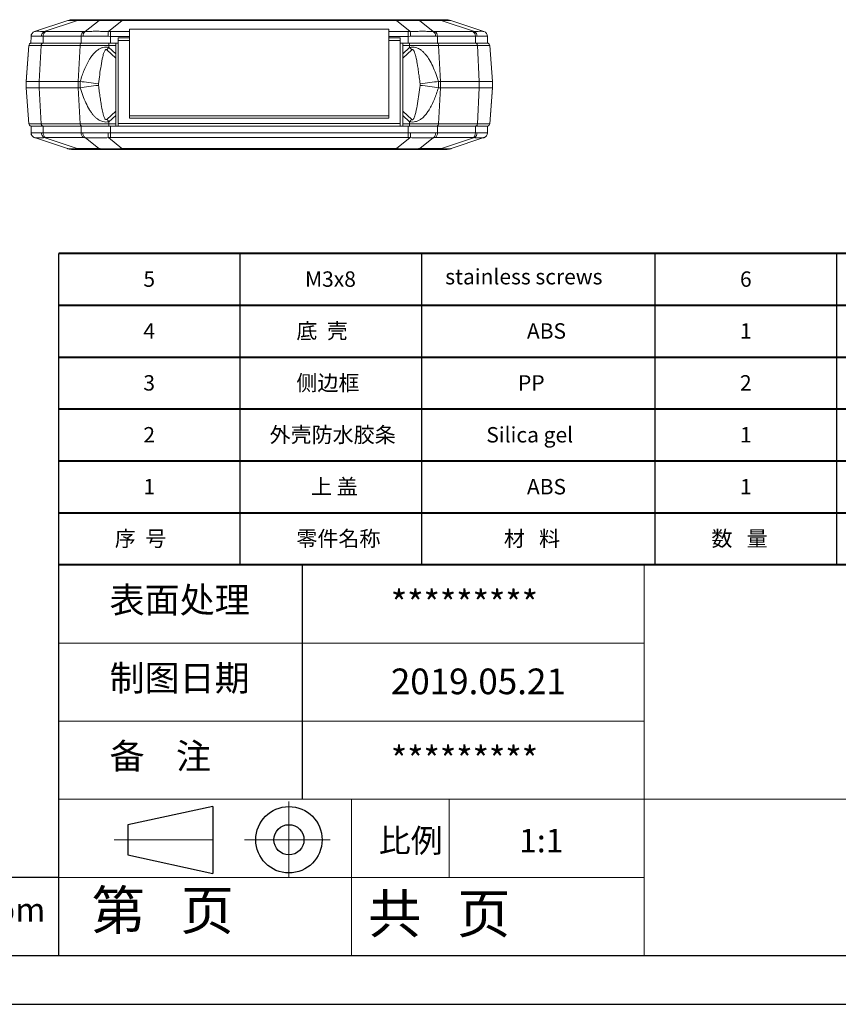
# Model space of a CAD drawing. Units: inches. Extents: x 1153 to 3843, y 573 to 968.
# Drawn here: x 1356 to 1514, y 573 to 763 of the extents above; entities that cross this region are included whole.
import ezdxf

# ---------------------------------------------------------------- set-up
doc = ezdxf.new("R2010")
doc.units = ezdxf.units.IN
doc.linetypes.add('CENTER2', pattern=[28.575, 19.05, -3.175, 3.175, -3.175])
doc.layers.add('文字', color=81, linetype='Continuous')
for name, color, linetype, lineweight in [('粗实线', 7, 'Continuous', 30), ('细实线', 3, 'Continuous', 9), ('细点划线', 2, 'CENTER2', 9)]:
    doc.layers.add(name, color=color, linetype=linetype, lineweight=lineweight)
doc.styles.get("Standard").update_dxf_attribs({"font": 'txt', "bigfont": 'gbcbig.shx'})
doc.styles.add('宋体', font='txt', dxfattribs={"width": 0.8, "height": 3.5})

msp = doc.modelspace()

# ---------------------------------------------------------------- linework, layer by layer
at = {"color": 7, "linetype": 'Continuous', "lineweight": 15}
for p, q in [((1372.074, 762.675), (1367.876, 762.675)), ((1428.691, 762.675), (1375.851, 762.675)), ((1375.851, 762.523), (1375.851, 762.675)), ((1428.691, 762.523), (1428.691, 762.675)), ((1436.667, 762.675), (1432.468, 762.675)), ((1358.97, 760.403), (1365.369, 762.523)), ((1360.805, 760.402), (1367.21, 762.524)), ((1365.436, 762.537), (1365.426, 762.532)), ((1365.484, 762.558), (1365.463, 762.549)), ((1367.21, 762.524), (1371.408, 762.524)), ((1371.408, 762.524), (1368.732, 760.402)), ((1373.177, 760.403), (1375.851, 762.523)), ((1375.851, 762.523), (1428.691, 762.523)), ((1377.271, 760.842), (1427.271, 760.842)), ((1377.271, 760.842), (1377.271, 760.399)), ((1427.271, 760.399), (1427.271, 760.842)), ((1431.365, 760.403), (1428.691, 762.523)), ((1435.81, 760.402), (1433.134, 762.524)), ((1433.134, 762.524), (1437.332, 762.524)), ((1437.332, 762.524), (1443.737, 760.402)), ((1439.079, 762.549), (1439.058, 762.558)), ((1439.116, 762.532), (1439.106, 762.537)), ((1445.572, 760.403), (1439.173, 762.523)), ((1358.25, 758.175), (1358.273, 759.467)), ((1358.287, 759.472), (1358.273, 759.467)), ((1358.958, 760.399), (1358.97, 760.403)), ((1360.278, 759.477), (1360.616, 759.472)), ((1360.593, 758.175), (1360.616, 759.472)), ((1360.616, 759.472), (1367.932, 759.472)), ((1361.101, 760.397), (1360.805, 760.402)), ((1368.417, 760.397), (1361.101, 760.397)), ((1367.932, 759.472), (1367.91, 758.175)), ((1368.292, 759.477), (1367.932, 759.472)), ((1368.732, 760.402), (1368.417, 760.397)), ((1373.119, 759.472), (1373.588, 759.467)), ((1373.177, 760.403), (1373.588, 760.399)), ((1373.566, 758.175), (1373.588, 759.467)), ((1373.588, 759.467), (1373.588, 760.399)), ((1373.588, 760.399), (1377.271, 760.399)), ((1373.588, 759.467), (1377.271, 759.467)), ((1375.086, 759.175), (1377.271, 759.175)), ((1375.086, 758.684), (1375.086, 759.175)), ((1377.271, 759.467), (1377.271, 760.399)), ((1377.271, 759.467), (1377.271, 759.175)), ((1377.271, 758.684), (1377.271, 759.175)), ((1427.271, 760.399), (1430.954, 760.399)), ((1427.271, 759.467), (1427.271, 760.399)), ((1427.271, 759.467), (1430.954, 759.467)), ((1427.271, 759.467), (1427.271, 759.175)), ((1427.271, 759.175), (1429.456, 759.175)), ((1427.271, 759.175), (1427.271, 758.684)), ((1429.456, 758.684), (1429.456, 759.175)), ((1430.954, 760.399), (1431.365, 760.403)), ((1430.954, 760.399), (1430.954, 759.467)), ((1431.423, 759.472), (1430.954, 759.467)), ((1430.976, 758.175), (1430.954, 759.467)), ((1436.125, 760.397), (1435.81, 760.402)), ((1443.441, 760.397), (1436.125, 760.397)), ((1436.25, 759.477), (1436.61, 759.472)), ((1436.633, 758.175), (1436.61, 759.472)), ((1436.61, 759.472), (1443.926, 759.472)), ((1443.737, 760.402), (1443.441, 760.397)), ((1444.264, 759.477), (1443.926, 759.472)), ((1443.926, 759.472), (1443.949, 758.175)), ((1445.572, 760.403), (1445.584, 760.399)), ((1446.255, 759.472), (1446.269, 759.467)), ((1446.292, 758.175), (1446.269, 759.467)), ((1357.851, 757.713), (1357.328, 750.732)), ((1357.851, 757.713), (1357.328, 750.732)), ((1357.331, 750.774), (1357.851, 757.713)), ((1357.851, 757.713), (1357.929, 757.713)), ((1358.25, 758.175), (1360.593, 758.175)), ((1359.865, 750.774), (1360.233, 757.713)), ((1360.233, 757.713), (1367.72, 757.713)), ((1367.91, 758.175), (1360.593, 758.175)), ((1367.352, 750.774), (1367.72, 757.713)), ((1367.72, 757.713), (1373.301, 757.713)), ((1367.91, 758.175), (1373.566, 758.175)), ((1373.301, 757.713), (1373.301, 758.175)), ((1373.301, 757.713), (1373.301, 757.339)), ((1374.601, 757.713), (1373.301, 757.713)), ((1374.601, 756.127), (1373.301, 757.339)), ((1373.566, 758.175), (1375.086, 758.175)), ((1374.601, 757.713), (1374.601, 758.175)), ((1374.601, 756.127), (1374.601, 757.713)), ((1377.271, 758.684), (1375.086, 758.684)), ((1375.086, 758.684), (1375.086, 742.684)), ((1377.271, 758.684), (1377.271, 743.685)), ((1427.271, 743.685), (1427.271, 758.684)), ((1429.456, 758.684), (1427.271, 758.684)), ((1429.456, 742.684), (1429.456, 758.684)), ((1430.976, 758.175), (1429.456, 758.175)), ((1429.941, 757.713), (1429.941, 758.175)), ((1429.941, 757.713), (1431.241, 757.713)), ((1429.941, 756.127), (1429.941, 757.713)), ((1431.241, 757.339), (1429.941, 756.127)), ((1430.976, 758.175), (1436.633, 758.175)), ((1431.241, 758.175), (1431.241, 757.713)), ((1431.241, 757.713), (1431.241, 757.339)), ((1431.241, 757.713), (1436.822, 757.713)), ((1443.949, 758.175), (1436.633, 758.175)), ((1437.19, 750.774), (1436.822, 757.713)), ((1436.822, 757.713), (1444.309, 757.713)), ((1443.949, 758.175), (1446.292, 758.175)), ((1444.309, 757.713), (1444.677, 750.774)), ((1446.192, 758.175), (1446.362, 758.143)), ((1446.613, 757.713), (1446.691, 757.713)), ((1447.211, 750.774), (1446.691, 757.713)), ((1372.883, 756.89), (1374.601, 755.288)), ((1374.601, 755.288), (1374.601, 756.127)), ((1374.601, 755.288), (1374.601, 745.063)), ((1429.941, 755.288), (1431.659, 756.89)), ((1429.941, 756.127), (1429.941, 755.288)), ((1429.941, 745.063), (1429.941, 755.288)), ((1357.331, 749.577), (1357.331, 750.774)), ((1357.331, 749.577), (1357.851, 742.638)), ((1359.865, 750.774), (1367.352, 750.774)), ((1359.865, 749.577), (1359.865, 750.774)), ((1359.865, 749.577), (1367.352, 749.577)), ((1360.233, 742.638), (1359.865, 749.577)), ((1367.352, 750.774), (1367.748, 750.774)), ((1367.748, 749.577), (1367.352, 749.577)), ((1367.352, 749.577), (1367.72, 742.638)), ((1367.748, 750.774), (1367.748, 749.577)), ((1371.279, 750.026), (1371.279, 750.325)), ((1433.263, 750.325), (1433.263, 750.026)), ((1436.794, 750.774), (1437.19, 750.774)), ((1436.794, 749.577), (1436.794, 750.774)), ((1437.19, 749.577), (1436.794, 749.577)), ((1437.19, 749.577), (1436.822, 742.638)), ((1444.677, 750.774), (1437.19, 750.774)), ((1444.677, 749.577), (1437.19, 749.577)), ((1444.677, 749.577), (1444.309, 742.638)), ((1444.677, 750.774), (1444.677, 749.577)), ((1446.691, 742.638), (1447.214, 749.619)), ((1446.691, 742.638), (1447.214, 749.619)), ((1447.211, 749.577), (1446.691, 742.638)), ((1447.211, 750.774), (1447.211, 749.577)), ((1374.601, 745.063), (1372.883, 743.461)), ((1373.301, 743.012), (1374.601, 744.224)), ((1374.601, 744.224), (1374.601, 745.063)), ((1374.601, 744.224), (1374.601, 742.638)), ((1427.271, 744.141), (1377.271, 744.141)), ((1431.659, 743.461), (1429.941, 745.063)), ((1429.941, 745.063), (1429.941, 744.224)), ((1429.941, 744.224), (1431.241, 743.012)), ((1429.941, 744.224), (1429.941, 742.638)), ((1357.929, 742.638), (1357.851, 742.638)), ((1358.35, 742.175), (1358.18, 742.208)), ((1358.271, 742.175), (1358.271, 740.896)), ((1358.271, 742.175), (1360.614, 742.175)), ((1367.72, 742.638), (1360.233, 742.638)), ((1360.614, 740.896), (1360.614, 742.175)), ((1360.614, 742.175), (1367.928, 742.175)), ((1373.301, 742.638), (1367.72, 742.638)), ((1367.928, 742.175), (1373.585, 742.175)), ((1367.928, 742.175), (1367.928, 740.896)), ((1373.301, 742.638), (1373.301, 743.012)), ((1374.601, 742.638), (1373.301, 742.638)), ((1373.301, 742.175), (1373.301, 742.638)), ((1373.585, 742.175), (1373.585, 740.896)), ((1373.585, 742.175), (1375.086, 742.175)), ((1374.601, 742.638), (1374.601, 742.175)), ((1375.086, 742.684), (1429.456, 742.684)), ((1375.086, 742.684), (1375.086, 742.175)), ((1375.086, 742.175), (1429.456, 742.175)), ((1427.271, 743.685), (1377.271, 743.685)), ((1429.456, 742.175), (1429.456, 742.684)), ((1429.456, 742.175), (1430.957, 742.175)), ((1429.941, 742.638), (1431.241, 742.638)), ((1429.941, 742.638), (1429.941, 742.175)), ((1430.957, 742.175), (1430.957, 740.896)), ((1430.957, 742.175), (1436.614, 742.175)), ((1431.241, 742.638), (1431.241, 743.012)), ((1436.822, 742.638), (1431.241, 742.638)), ((1431.241, 742.638), (1431.241, 742.175)), ((1436.614, 740.896), (1436.614, 742.175)), ((1436.614, 742.175), (1443.928, 742.175)), ((1444.309, 742.638), (1436.822, 742.638)), ((1443.928, 742.175), (1443.928, 740.896)), ((1443.928, 742.175), (1446.271, 742.175)), ((1446.362, 742.208), (1446.192, 742.175)), ((1446.271, 742.175), (1446.271, 740.896)), ((1446.691, 742.638), (1446.613, 742.638)), ((1358.271, 740.896), (1358.285, 740.892)), ((1358.967, 739.944), (1358.955, 739.947)), ((1358.967, 739.944), (1365.309, 737.829)), ((1360.296, 740.892), (1360.614, 740.896)), ((1367.928, 740.896), (1360.614, 740.896)), ((1360.819, 739.944), (1361.098, 739.947)), ((1367.162, 737.829), (1360.819, 739.944)), ((1361.098, 739.947), (1368.411, 739.947)), ((1367.928, 740.896), (1368.265, 740.892)), ((1368.411, 739.947), (1368.707, 739.944)), ((1368.707, 739.944), (1371.334, 737.829)), ((1373.121, 740.892), (1373.585, 740.896)), ((1373.179, 739.944), (1373.585, 739.947)), ((1373.179, 739.944), (1375.806, 737.829)), ((1373.585, 740.896), (1373.585, 739.947)), ((1373.585, 740.896), (1430.957, 740.896)), ((1373.585, 739.947), (1430.957, 739.947)), ((1431.363, 739.944), (1428.736, 737.829)), ((1430.957, 740.896), (1431.421, 740.892)), ((1430.957, 740.896), (1430.957, 739.947)), ((1431.363, 739.944), (1430.957, 739.947)), ((1433.208, 737.829), (1435.835, 739.944)), ((1435.835, 739.944), (1436.131, 739.947)), ((1436.131, 739.947), (1443.444, 739.947)), ((1436.277, 740.892), (1436.614, 740.896)), ((1443.928, 740.896), (1436.614, 740.896)), ((1443.723, 739.944), (1437.38, 737.829)), ((1445.575, 739.944), (1439.233, 737.829)), ((1443.444, 739.947), (1443.723, 739.944)), ((1443.928, 740.896), (1444.246, 740.892)), ((1445.575, 739.944), (1445.587, 739.947)), ((1446.258, 740.892), (1446.271, 740.896)), ((1365.366, 737.82), (1365.376, 737.815)), ((1365.403, 737.803), (1365.424, 737.794)), ((1371.334, 737.829), (1367.162, 737.829)), ((1367.832, 737.675), (1372.005, 737.675)), ((1375.806, 737.829), (1428.736, 737.829)), ((1375.806, 737.829), (1375.806, 737.675)), ((1375.806, 737.675), (1428.736, 737.675)), ((1428.736, 737.829), (1428.736, 737.675)), ((1432.537, 737.675), (1436.71, 737.675)), ((1437.38, 737.829), (1433.208, 737.829)), ((1439.118, 737.794), (1439.139, 737.803)), ((1439.166, 737.815), (1439.176, 737.82))]:
    msp.add_line(p, q, dxfattribs=at)
for p, q in [((1363.602, 657.609), (1363.602, 717.609)), ((1398.602, 657.609), (1398.602, 717.609)), ((1433.602, 657.609), (1433.602, 717.609)), ((1478.602, 657.609), (1478.602, 717.609)), ((1513.602, 657.609), (1513.602, 717.609)), ((1363.602, 582.363), (1363.602, 657.609)), ((1410.632, 612.461), (1410.632, 657.609)), ((1363.602, 597.412), (1167.368, 597.412)), ((1167.368, 582.363), (1702.213, 582.363)), ((1152.911, 572.957), (1711.619, 572.957)), ((1152.911, 572.957), (1411.572, 572.957))]:
    msp.add_line(p, q)
at = {"color": 7, "linetype": 'Continuous', "lineweight": 15, "flags": 128}
for points in [[(1367.748, 750.774), (1368.126, 750.724), (1368.527, 750.672), (1368.95, 750.618), (1369.391, 750.562), (1369.848, 750.504), (1370.317, 750.445), (1370.795, 750.385), (1371.279, 750.325)], [(1371.279, 750.026), (1370.795, 749.966), (1370.317, 749.906), (1369.848, 749.847), (1369.391, 749.789), (1368.95, 749.733), (1368.527, 749.678), (1368.126, 749.626), (1367.748, 749.577)], [(1433.263, 750.325), (1433.747, 750.385), (1434.226, 750.445), (1434.694, 750.504), (1435.151, 750.562), (1435.592, 750.618), (1436.015, 750.672), (1436.416, 750.724), (1436.794, 750.774)], [(1436.794, 749.577), (1436.416, 749.626), (1436.015, 749.678), (1435.592, 749.733), (1435.151, 749.789), (1434.694, 749.847), (1434.226, 749.906), (1433.747, 749.966), (1433.263, 750.026)]]:
    msp.add_lwpolyline(points, dxfattribs=at)
at = {"color": 7, "linetype": 'Continuous', "lineweight": 15}
for centre, radius, start, end in [((1366.313, 759.675), 3, 90, 108.33287), ((1367.882, 761.108), 1.567, 90.24538, 115.40448), ((1372.08, 761.108), 1.567, 90.24538, 115.40448), ((1432.462, 761.108), 1.567, 64.59552, 89.75462), ((1436.66, 761.108), 1.567, 64.59552, 89.75462), ((1438.229, 759.675), 3, 71.66713, 90), ((1359.273, 759.45), 1, 108.33287, 179), ((1359.285, 759.455), 0.998, 108.36469, 179.04892), ((1361.301, 759.506), 1.024, 118.98463, 181.64198), ((1361.635, 759.527), 1.02, 121.55169, 183.1012), ((1368.951, 759.527), 1.02, 121.55169, 183.1012), ((1369.309, 759.56), 1.021, 124.44211, 184.66747), ((1380.695, 759.462), 7.577, 172.86444, 179.92166), ((1423.847, 759.462), 7.577, 0.07834, 7.13556), ((1435.233, 759.56), 1.021, 355.33253, 55.55789), ((1435.591, 759.527), 1.02, 356.8988, 58.44831), ((1442.908, 759.527), 1.02, 356.8988, 58.44831), ((1443.241, 759.506), 1.024, 358.35802, 61.01537), ((1445.257, 759.455), 0.998, 0.95108, 71.63531), ((1445.269, 759.45), 1, 1, 71.66713), ((1368.152, 757.749), 0.434, 100.5721, 184.80399), ((1458.926, 677.057), 117.375, 136.84461, 137.14415), ((1345.616, 677.057), 117.375, 42.85585, 43.15539), ((1436.39, 757.749), 0.434, 355.19599, 79.42805), ((1378.641, 750.175), 11.304, 176.96605, 183.03395), ((1425.901, 750.175), 11.304, 356.96605, 3.03395), ((1368.152, 742.602), 0.434, 175.19599, 259.42805), ((1458.926, 823.294), 117.375, 222.85585, 223.15539), ((1345.616, 823.294), 117.375, 316.84461, 317.14415), ((1436.39, 742.602), 0.434, 280.5721, 4.80399), ((1359.271, 740.896), 1, 180, 251.56505), ((1359.283, 740.89), 0.998, 179.89789, 251.5333), ((1361.326, 740.842), 1.032, 177.20889, 240.55497), ((1361.642, 740.822), 1.03, 175.88925, 238.12242), ((1368.955, 740.822), 1.03, 175.88925, 238.12242), ((1369.293, 740.793), 1.032, 174.48456, 235.40937), ((1380.986, 740.897), 7.865, 180.03334, 186.96181), ((1423.557, 740.897), 7.865, 353.03819, 359.96666), ((1435.25, 740.793), 1.032, 304.59063, 5.51544), ((1435.587, 740.822), 1.03, 301.87758, 4.11075), ((1442.9, 740.822), 1.03, 301.87758, 4.11075), ((1443.216, 740.842), 1.032, 299.44503, 2.79111), ((1445.259, 740.89), 0.998, 288.4667, 0.10211), ((1445.271, 740.896), 1, 288.43495, 0), ((1366.258, 740.675), 3, 253.84899, 270), ((1367.839, 739.244), 1.568, 244.40046, 269.74895), ((1372.012, 739.244), 1.568, 244.40046, 269.74895), ((1432.53, 739.244), 1.568, 270.25105, 295.59954), ((1436.703, 739.244), 1.568, 270.25105, 295.59954), ((1438.284, 740.675), 3, 270, 286.15101)]:
    msp.add_arc(centre, radius, start, end, dxfattribs=at)
for points, knots in [([(1367.876, 762.675), (1367.636, 762.675), (1367.166, 762.675), (1366.675, 762.675), (1366.365, 762.675), (1366.331, 762.675), (1366.313, 762.675)], [0, 0, 0, 0, 0.2543571, 0.4996841, 0.7451106, 1, 1, 1, 1]), ([(1375.851, 762.675), (1375.494, 762.675), (1374.793, 762.675), (1373.788, 762.675), (1372.858, 762.675), (1372.338, 762.675), (1372.074, 762.675)], [0, 0, 0, 0, 0.2548241, 0.5003134, 0.7455778, 1, 1, 1, 1]), ([(1432.468, 762.675), (1432.204, 762.675), (1431.684, 762.675), (1430.754, 762.675), (1429.749, 762.675), (1429.048, 762.675), (1428.691, 762.675)], [0, 0, 0, 0, 0.2543571, 0.4996841, 0.7451106, 1, 1, 1, 1]), ([(1438.229, 762.675), (1438.211, 762.675), (1438.177, 762.675), (1437.867, 762.675), (1437.377, 762.675), (1436.906, 762.675), (1436.667, 762.675)], [0, 0, 0, 0, 0.2548241, 0.5003134, 0.7455778, 1, 1, 1, 1]), ([(1365.369, 762.523), (1365.409, 762.529), (1365.486, 762.541), (1365.865, 762.546), (1366.423, 762.541), (1366.945, 762.53), (1367.21, 762.524)], [0, 0, 0, 0, 0.2535546, 0.5002407, 0.7468041, 1, 1, 1, 1]), ([(1371.408, 762.524), (1371.728, 762.53), (1372.359, 762.541), (1373.453, 762.546), (1374.621, 762.541), (1375.437, 762.529), (1375.851, 762.523)], [0, 0, 0, 0, 0.2531959, 0.4997593, 0.7464454, 1, 1, 1, 1]), ([(1428.691, 762.523), (1429.105, 762.529), (1429.921, 762.541), (1431.089, 762.546), (1432.183, 762.541), (1432.814, 762.53), (1433.134, 762.524)], [0, 0, 0, 0, 0.2535546, 0.5002407, 0.7468041, 1, 1, 1, 1]), ([(1437.332, 762.524), (1437.597, 762.53), (1438.119, 762.541), (1438.677, 762.546), (1439.056, 762.541), (1439.133, 762.529), (1439.173, 762.523)], [0, 0, 0, 0, 0.25319592, 0.49975926, 0.74644543, 1, 1, 1, 1]), ([(1358.287, 759.472), (1358.333, 759.479), (1358.427, 759.494), (1358.843, 759.501), (1359.439, 759.497), (1359.997, 759.483), (1360.278, 759.477)], [0, 0, 0, 0, 0.2475272, 0.4966978, 0.7475196, 1, 1, 1, 1]), ([(1358.97, 760.403), (1359.018, 760.412), (1359.114, 760.43), (1359.504, 760.439), (1360.049, 760.429), (1360.553, 760.411), (1360.805, 760.402)], [0, 0, 0, 0, 0.2501157, 0.4999973, 0.7498294, 1, 1, 1, 1]), ([(1368.292, 759.477), (1368.642, 759.483), (1369.339, 759.497), (1370.54, 759.501), (1371.805, 759.494), (1372.682, 759.479), (1373.119, 759.472)], [0, 0, 0, 0, 0.2524804, 0.5033022, 0.7524728, 1, 1, 1, 1]), ([(1368.732, 760.402), (1369.053, 760.411), (1369.696, 760.429), (1370.797, 760.439), (1371.961, 760.43), (1372.772, 760.412), (1373.177, 760.403)], [0, 0, 0, 0, 0.2501661, 0.5000036, 0.7498799, 1, 1, 1, 1]), ([(1431.365, 760.403), (1431.77, 760.412), (1432.581, 760.43), (1433.746, 760.439), (1434.846, 760.429), (1435.489, 760.411), (1435.81, 760.402)], [0, 0, 0, 0, 0.2501157, 0.4999973, 0.7498294, 1, 1, 1, 1]), ([(1431.423, 759.472), (1431.86, 759.479), (1432.737, 759.494), (1434.002, 759.501), (1435.203, 759.497), (1435.9, 759.483), (1436.25, 759.477)], [0, 0, 0, 0, 0.2475272, 0.4966978, 0.7475196, 1, 1, 1, 1]), ([(1443.737, 760.402), (1443.989, 760.411), (1444.493, 760.429), (1445.038, 760.439), (1445.428, 760.43), (1445.524, 760.412), (1445.572, 760.403)], [0, 0, 0, 0, 0.2501661, 0.50000359, 0.74987987, 1, 1, 1, 1]), ([(1444.264, 759.477), (1444.545, 759.483), (1445.103, 759.497), (1445.699, 759.501), (1446.115, 759.494), (1446.209, 759.479), (1446.255, 759.472)], [0, 0, 0, 0, 0.2524804, 0.5033022, 0.7524728, 1, 1, 1, 1]), ([(1358.18, 758.146), (1358.136, 758.125), (1358.048, 758.084), (1357.914, 757.939), (1357.901, 757.803), (1357.891, 757.713)], [0, 0, 0, 0, 0.2495443, 0.5025507, 1, 1, 1, 1]), ([(1360.586, 758.175), (1360.252, 758.175), (1359.584, 758.175), (1358.893, 758.175), (1358.434, 758.175), (1358.378, 758.175), (1358.35, 758.175)], [0, 0, 0, 0, 0.25056408, 0.50000625, 0.74944356, 1, 1, 1, 1]), ([(1367.748, 750.774), (1367.872, 751.166), (1368.106, 751.907), (1368.519, 753.01), (1368.981, 754.049), (1369.482, 754.961), (1369.981, 755.707), (1370.483, 756.305), (1371.013, 756.782), (1371.567, 757.124), (1372.128, 757.329), (1372.717, 757.427), (1373.11, 757.368), (1373.301, 757.339)], [0, 0, 0, 0, 0.1319394, 0.2488833, 0.3779117, 0.497647, 0.5840498, 0.6672242, 0.7489792, 0.812987, 0.8751655, 0.9390102, 1, 1, 1, 1]), ([(1373.301, 758.175), (1372.822, 758.175), (1371.854, 758.175), (1370.456, 758.175), (1369.154, 758.175), (1368.431, 758.175), (1368.073, 758.175)], [0, 0, 0, 0, 0.2475749, 0.5, 0.7524251, 1, 1, 1, 1]), ([(1431.241, 758.175), (1431.72, 758.175), (1432.688, 758.175), (1434.087, 758.175), (1435.388, 758.175), (1436.111, 758.175), (1436.469, 758.175)], [0, 0, 0, 0, 0.24757486, 0.5, 0.75242514, 1, 1, 1, 1]), ([(1431.241, 757.339), (1431.434, 757.368), (1431.832, 757.427), (1432.361, 757.335), (1432.802, 757.188), (1433.159, 757.013), (1433.525, 756.771), (1433.901, 756.449), (1434.285, 756.041), (1434.658, 755.563), (1435.163, 754.797), (1435.731, 753.712), (1436.314, 752.282), (1436.631, 751.286), (1436.794, 750.774)], [0, 0, 0, 0, 0.0615701, 0.1263463, 0.1680608, 0.2101434, 0.2532677, 0.3089795, 0.3690168, 0.433954, 0.504244, 0.6650235, 0.8279379, 1, 1, 1, 1]), ([(1443.956, 758.175), (1444.29, 758.175), (1444.958, 758.175), (1445.649, 758.175), (1446.108, 758.175), (1446.164, 758.175), (1446.192, 758.175)], [0, 0, 0, 0, 0.25056471, 0.50000428, 0.74944172, 1, 1, 1, 1]), ([(1446.651, 757.713), (1446.642, 757.803), (1446.628, 757.939), (1446.494, 758.084), (1446.406, 758.125), (1446.362, 758.146)], [0, 0, 0, 0, 0.4974454, 0.7504507, 1, 1, 1, 1]), ([(1371.279, 750.325), (1371.426, 751.49), (1371.648, 753.237), (1372.02, 755.256), (1372.27, 756.223), (1372.453, 756.671), (1372.571, 756.86), (1372.666, 756.932), (1372.714, 756.949), (1372.748, 756.954), (1372.783, 756.95), (1372.831, 756.933), (1372.862, 756.908), (1372.883, 756.89)], [0, 0, 0, 0, 0.5000926, 0.7501385, 0.8751871, 0.923807, 0.9568148, 0.9685431, 0.9736325, 0.978464, 0.9832873, 0.9883533, 1, 1, 1, 1]), ([(1431.659, 756.89), (1431.673, 756.901), (1431.699, 756.922), (1431.749, 756.935), (1431.799, 756.935), (1431.867, 756.917), (1431.945, 756.87), (1432.043, 756.756), (1432.129, 756.575), (1432.214, 756.355), (1432.282, 756.145), (1432.338, 755.949), (1432.391, 755.749), (1432.465, 755.444), (1432.558, 755.013), (1432.669, 754.437), (1432.804, 753.651), (1432.953, 752.678), (1433.114, 751.516), (1433.212, 750.731), (1433.263, 750.325)], [0, 0, 0, 0, 0.0072834, 0.0144319, 0.0214367, 0.0287507, 0.0443755, 0.059199, 0.0925252, 0.1293494, 0.159957, 0.1869038, 0.2164199, 0.2485189, 0.3210033, 0.4045187, 0.4991044, 0.6617978, 0.8252511, 1, 1, 1, 1]), ([(1357.331, 750.774), (1357.334, 750.774), (1357.342, 750.774), (1357.429, 750.774), (1357.618, 750.774), (1357.933, 750.774), (1358.377, 750.774), (1359.003, 750.774), (1359.568, 750.774), (1359.865, 750.774)], [0, 0, 0, 0, 0.0799946, 0.1946248, 0.343698, 0.4781488, 0.6321055, 0.8058457, 1, 1, 1, 1]), ([(1359.865, 749.577), (1359.486, 749.577), (1358.73, 749.577), (1357.946, 749.577), (1357.426, 749.577), (1357.363, 749.577), (1357.331, 749.577)], [0, 0, 0, 0, 0.2506193, 0.5000335, 0.7494337, 1, 1, 1, 1]), ([(1373.301, 743.012), (1373.108, 742.983), (1372.711, 742.924), (1372.181, 743.016), (1371.74, 743.163), (1371.383, 743.338), (1371.017, 743.58), (1370.641, 743.902), (1370.257, 744.31), (1369.884, 744.787), (1369.379, 745.554), (1368.811, 746.639), (1368.228, 748.069), (1367.911, 749.065), (1367.748, 749.577)], [0, 0, 0, 0, 0.06157007, 0.12634634, 0.1680608, 0.21014337, 0.25326774, 0.30897954, 0.36901677, 0.43395404, 0.50424398, 0.66502347, 0.82793787, 1, 1, 1, 1]), ([(1372.883, 743.461), (1372.869, 743.45), (1372.843, 743.429), (1372.793, 743.415), (1372.743, 743.416), (1372.675, 743.434), (1372.597, 743.481), (1372.499, 743.595), (1372.413, 743.776), (1372.328, 743.995), (1372.26, 744.206), (1372.204, 744.402), (1372.151, 744.602), (1372.077, 744.907), (1371.984, 745.337), (1371.874, 745.913), (1371.738, 746.7), (1371.589, 747.673), (1371.428, 748.834), (1371.33, 749.62), (1371.279, 750.026)], [0, 0, 0, 0, 0.0072834, 0.01443189, 0.02143667, 0.02875067, 0.0443755, 0.05919905, 0.09252522, 0.12934944, 0.15995698, 0.18690376, 0.21641992, 0.24851886, 0.32100328, 0.40451865, 0.49910444, 0.66179776, 0.82525114, 1, 1, 1, 1]), ([(1436.794, 749.577), (1436.67, 749.184), (1436.436, 748.443), (1436.024, 747.34), (1435.561, 746.301), (1435.06, 745.389), (1434.561, 744.643), (1434.059, 744.046), (1433.529, 743.569), (1432.975, 743.226), (1432.414, 743.022), (1431.825, 742.924), (1431.432, 742.983), (1431.241, 743.012)], [0, 0, 0, 0, 0.1319394, 0.2488833, 0.3779117, 0.497647, 0.5840498, 0.6672242, 0.7489792, 0.812987, 0.8751655, 0.9390102, 1, 1, 1, 1]), ([(1433.263, 750.026), (1433.116, 748.861), (1432.894, 747.114), (1432.522, 745.095), (1432.272, 744.128), (1432.089, 743.68), (1431.971, 743.49), (1431.876, 743.419), (1431.828, 743.401), (1431.794, 743.397), (1431.759, 743.401), (1431.711, 743.418), (1431.681, 743.443), (1431.659, 743.461)], [0, 0, 0, 0, 0.5000926, 0.7501385, 0.8751871, 0.923807, 0.9568148, 0.9685431, 0.9736325, 0.978464, 0.9832873, 0.9883533, 1, 1, 1, 1]), ([(1444.677, 750.774), (1445.056, 750.774), (1445.812, 750.774), (1446.596, 750.774), (1447.116, 750.774), (1447.179, 750.774), (1447.211, 750.774)], [0, 0, 0, 0, 0.2506193, 0.5000335, 0.7494337, 1, 1, 1, 1]), ([(1447.211, 749.577), (1447.208, 749.577), (1447.201, 749.577), (1447.113, 749.577), (1446.924, 749.577), (1446.609, 749.577), (1446.165, 749.577), (1445.539, 749.577), (1444.974, 749.577), (1444.677, 749.577)], [0, 0, 0, 0, 0.0799946, 0.1946248, 0.343698, 0.4781488, 0.6321055, 0.8058457, 1, 1, 1, 1]), ([(1357.892, 742.638), (1357.901, 742.548), (1357.914, 742.411), (1358.048, 742.267), (1358.136, 742.226), (1358.18, 742.205)], [0, 0, 0, 0, 0.4974454, 0.7504507, 1, 1, 1, 1]), ([(1360.586, 742.175), (1360.252, 742.175), (1359.584, 742.175), (1358.893, 742.175), (1358.434, 742.175), (1358.378, 742.175), (1358.35, 742.175)], [0, 0, 0, 0, 0.25056471, 0.50000428, 0.74944172, 1, 1, 1, 1]), ([(1373.301, 742.175), (1372.822, 742.175), (1371.854, 742.175), (1370.456, 742.175), (1369.154, 742.175), (1368.431, 742.175), (1368.073, 742.175)], [0, 0, 0, 0, 0.2475749, 0.5, 0.7524251, 1, 1, 1, 1]), ([(1431.241, 742.175), (1431.72, 742.175), (1432.688, 742.175), (1434.087, 742.175), (1435.388, 742.175), (1436.111, 742.175), (1436.469, 742.175)], [0, 0, 0, 0, 0.2475749, 0.5, 0.7524251, 1, 1, 1, 1]), ([(1443.956, 742.175), (1444.29, 742.175), (1444.958, 742.175), (1445.649, 742.175), (1446.108, 742.175), (1446.164, 742.175), (1446.192, 742.175)], [0, 0, 0, 0, 0.2505641, 0.5000063, 0.7494436, 1, 1, 1, 1]), ([(1446.362, 742.205), (1446.406, 742.226), (1446.494, 742.267), (1446.628, 742.411), (1446.642, 742.548), (1446.651, 742.638)], [0, 0, 0, 0, 0.2495443, 0.5025507, 1, 1, 1, 1]), ([(1358.285, 740.892), (1358.332, 740.886), (1358.426, 740.873), (1358.85, 740.868), (1359.453, 740.873), (1360.015, 740.886), (1360.296, 740.892)], [0, 0, 0, 0, 0.250009, 0.5, 0.749991, 1, 1, 1, 1]), ([(1358.967, 739.944), (1359.015, 739.935), (1359.11, 739.917), (1359.504, 739.908), (1360.055, 739.917), (1360.564, 739.935), (1360.819, 739.944)], [0, 0, 0, 0, 0.2501467, 0.4999999, 0.749858, 1, 1, 1, 1]), ([(1368.265, 740.892), (1368.613, 740.886), (1369.308, 740.873), (1370.511, 740.868), (1371.788, 740.873), (1372.677, 740.886), (1373.121, 740.892)], [0, 0, 0, 0, 0.250009, 0.5, 0.749991, 1, 1, 1, 1]), ([(1368.707, 739.944), (1369.029, 739.935), (1369.674, 739.917), (1370.782, 739.908), (1371.954, 739.917), (1372.77, 739.935), (1373.179, 739.944)], [0, 0, 0, 0, 0.2501467, 0.4999999, 0.749858, 1, 1, 1, 1]), ([(1431.363, 739.944), (1431.772, 739.935), (1432.588, 739.917), (1433.76, 739.908), (1434.868, 739.917), (1435.513, 739.935), (1435.835, 739.944)], [0, 0, 0, 0, 0.2501467, 0.4999999, 0.749858, 1, 1, 1, 1]), ([(1431.421, 740.892), (1431.866, 740.886), (1432.754, 740.873), (1434.031, 740.868), (1435.234, 740.873), (1435.929, 740.886), (1436.277, 740.892)], [0, 0, 0, 0, 0.250009, 0.5, 0.749991, 1, 1, 1, 1]), ([(1443.723, 739.944), (1443.978, 739.935), (1444.487, 739.917), (1445.038, 739.908), (1445.432, 739.917), (1445.528, 739.935), (1445.575, 739.944)], [0, 0, 0, 0, 0.2501467, 0.4999999, 0.749858, 1, 1, 1, 1]), ([(1444.246, 740.892), (1444.527, 740.886), (1445.089, 740.873), (1445.692, 740.868), (1446.116, 740.873), (1446.21, 740.886), (1446.258, 740.892)], [0, 0, 0, 0, 0.25000896, 0.5, 0.74999104, 1, 1, 1, 1]), ([(1365.309, 737.829), (1365.349, 737.823), (1365.427, 737.811), (1365.808, 737.807), (1366.37, 737.811), (1366.895, 737.823), (1367.162, 737.829)], [0, 0, 0, 0, 0.25337057, 0.5, 0.74662943, 1, 1, 1, 1]), ([(1366.258, 737.675), (1366.276, 737.675), (1366.311, 737.675), (1366.623, 737.675), (1367.117, 737.675), (1367.591, 737.675), (1367.832, 737.675)], [0, 0, 0, 0, 0.2545846, 0.4999988, 0.7453505, 1, 1, 1, 1]), ([(1371.334, 737.829), (1371.656, 737.823), (1372.292, 737.811), (1373.393, 737.807), (1374.569, 737.811), (1375.39, 737.823), (1375.806, 737.829)], [0, 0, 0, 0, 0.2533706, 0.5, 0.7466294, 1, 1, 1, 1]), ([(1372.005, 737.675), (1372.271, 737.675), (1372.795, 737.675), (1373.73, 737.675), (1374.742, 737.675), (1375.447, 737.675), (1375.806, 737.675)], [0, 0, 0, 0, 0.2545846, 0.4999988, 0.7453505, 1, 1, 1, 1]), ([(1428.736, 737.829), (1429.152, 737.823), (1429.973, 737.811), (1431.149, 737.807), (1432.25, 737.811), (1432.886, 737.823), (1433.208, 737.829)], [0, 0, 0, 0, 0.2533706, 0.5, 0.7466294, 1, 1, 1, 1]), ([(1428.736, 737.675), (1429.095, 737.675), (1429.8, 737.675), (1430.811, 737.675), (1431.747, 737.675), (1432.271, 737.675), (1432.537, 737.675)], [0, 0, 0, 0, 0.2545846, 0.4999988, 0.7453505, 1, 1, 1, 1]), ([(1436.71, 737.675), (1436.951, 737.675), (1437.425, 737.675), (1437.919, 737.675), (1438.231, 737.675), (1438.266, 737.675), (1438.284, 737.675)], [0, 0, 0, 0, 0.25458462, 0.49999878, 0.74535052, 1, 1, 1, 1]), ([(1437.38, 737.829), (1437.647, 737.823), (1438.172, 737.811), (1438.734, 737.807), (1439.116, 737.811), (1439.193, 737.823), (1439.233, 737.829)], [0, 0, 0, 0, 0.25337057, 0.5, 0.74662943, 1, 1, 1, 1])]:
    msp.add_open_spline(points, degree=3, knots=knots, dxfattribs=at)
at = {"color": 8, "linetype": 'Continuous', "lineweight": 15}
for points, knots in [([(1357.929, 757.713), (1357.948, 757.713), (1358.003, 757.713), (1358.439, 757.713), (1359.169, 757.713), (1359.878, 757.713), (1360.234, 757.713)], [0, 0, 0, 0, 0.1448707, 0.4294366, 0.7138711, 1, 1, 1, 1]), ([(1444.309, 757.713), (1444.664, 757.713), (1445.373, 757.713), (1446.104, 757.713), (1446.539, 757.713), (1446.594, 757.713), (1446.613, 757.713)], [0, 0, 0, 0, 0.28612022, 0.57054384, 0.85510133, 1, 1, 1, 1]), ([(1360.234, 742.638), (1359.878, 742.638), (1359.169, 742.638), (1358.439, 742.638), (1358.004, 742.638), (1357.948, 742.638), (1357.929, 742.638)], [0, 0, 0, 0, 0.28612022, 0.57054384, 0.85510133, 1, 1, 1, 1]), ([(1446.613, 742.638), (1446.594, 742.638), (1446.539, 742.638), (1446.104, 742.638), (1445.373, 742.638), (1444.664, 742.638), (1444.309, 742.638)], [0, 0, 0, 0, 0.1448707, 0.4294366, 0.7138711, 1, 1, 1, 1])]:
    msp.add_open_spline(points, degree=3, knots=knots, dxfattribs=at)
at = {"color": 7, "linetype": 'Continuous', "lineweight": 15}
for points in [[(1360.233, 757.713), (1360.242, 757.774), (1360.258, 757.898), (1360.34, 758.05), (1360.454, 758.155), (1360.542, 758.169), (1360.586, 758.175)], [(1443.956, 758.175), (1444, 758.169), (1444.088, 758.155), (1444.202, 758.05), (1444.284, 757.898), (1444.301, 757.774), (1444.309, 757.713)], [(1360.586, 742.175), (1360.542, 742.182), (1360.454, 742.196), (1360.34, 742.301), (1360.258, 742.453), (1360.242, 742.576), (1360.233, 742.638)], [(1444.309, 742.638), (1444.301, 742.576), (1444.284, 742.453), (1444.202, 742.301), (1444.088, 742.196), (1444, 742.182), (1443.956, 742.175)]]:
    msp.add_open_spline(points, degree=3, dxfattribs=at)
at = {"layer": '粗实线', "color": 7, "lineweight": 40}
for p, q in [((1702.213, 717.609), (1363.602, 717.609)), ((1702.213, 707.609), (1363.602, 707.609)), ((1702.213, 697.609), (1363.602, 697.609)), ((1702.213, 687.609), (1363.602, 687.609)), ((1702.213, 677.609), (1363.602, 677.609)), ((1702.213, 667.609), (1363.602, 667.609)), ((1702.213, 657.609), (1363.602, 657.609))]:
    msp.add_line(p, q, dxfattribs=at)
at = {"layer": '粗实线', "color": 7}
for p, q in [((1393.345, 611.053), (1376.902, 607.568)), ((1393.345, 611.053), (1393.345, 598.166)), ((1376.902, 607.568), (1376.902, 601.753)), ((1376.902, 601.753), (1393.345, 598.166))]:
    msp.add_line(p, q, dxfattribs=at)
for radius in [6.393, 2.908]:
    msp.add_circle((1407.98, 604.66), radius, dxfattribs=at)
at = {"layer": '细实线', "color": 7}
for p, q in [((1476.473, 657.609), (1476.473, 582.363)), ((1476.473, 642.56), (1363.602, 642.56)), ((1476.473, 627.511), (1363.602, 627.511)), ((1702.213, 612.461), (1363.602, 612.461)), ((1420.037, 612.461), (1420.037, 582.363)), ((1438.849, 612.461), (1438.849, 597.412)), ((1476.473, 597.412), (1363.602, 597.412))]:
    msp.add_line(p, q, dxfattribs=at)
at = {"layer": '细点划线', "color": 7}
for p, q in [((1407.98, 612.02), (1407.98, 597.412)), ((1374.28, 604.66), (1394.605, 604.66)), ((1399.43, 604.66), (1415.954, 604.66))]:
    msp.add_line(p, q, dxfattribs=at)

# ---------------------------------------------------------------- texts
at = {"attachment_point": 1}
for s, insert, char_height, width in [('{\\fSimHei|b0|i0|c134|p49;5}', (1379.926, 714.18), 2.96954, 1687.73996), ('{\\fSimHei|b0|i0|c134|p49;M3x8}', (1411.089, 714.18), 2.96954, 1687.73996), ('{\\fSimHei|b0|i0|c134|p49;stainless screws}', (1438.115, 714.64), 2.96954, 1687.73996), ('{\\fSimHei|b0|i0|c134|p49;6}', (1494.926, 714.18), 2.96954, 1687.73996), ('{\\fSimHei|b0|i0|c134|p49;4}', (1379.926, 704.18), 2.96954, 1687.73996), ('{\\fSimHei|b0|i0|c134|p49;底  壳}', (1409.423, 704.18), 2.96954, 1687.73996), ('{\\fSimHei|b0|i0|c134|p49;ABS}', (1453.862, 704.18), 2.96954, 1687.73996), ('{\\fSimHei|b0|i0|c134|p49;1}', (1494.926, 704.18), 2.96954, 1687.73996), ('{\\fSimHei|b0|i0|c134|p49;侧边框}', (1409.423, 694.18), 2.96954, 1687.73996), ('{\\fSimHei|b0|i0|c134|p49;3}', (1379.926, 694.18), 2.96954, 1687.73996), ('{\\fSimHei|b0|i0|c134|p49;   PP}', (1449.423, 694.18), 2.96954, 1687.73996), ('{\\fSimHei|b0|i0|c134|p49;2}', (1494.926, 694.18), 2.96954, 1687.73996), ('{\\fSimHei|b0|i0|c134|p49;2}', (1379.926, 684.18), 2.96954, 1687.73996), ('{\\fSimHei|b0|i0|c134|p49;外壳防水胶条}', (1404.26, 684.18), 2.96954, 1687.73996), ('{\\fSimHei|b0|i0|c134|p49;Silica gel}', (1446.033, 684.18), 2.96954, 1687.73996), ('{\\fSimHei|b0|i0|c134|p49;1}', (1494.926, 684.18), 2.96954, 1687.73996), ('{\\fSimHei|b0|i0|c134|p49;1}', (1379.926, 674.18), 2.96954, 1687.73996), ('{\\fSimHei|b0|i0|c134|p49;上 盖}', (1412.244, 674.18), 2.96954, 1687.73996), ('{\\fSimHei|b0|i0|c134|p49;ABS}', (1453.862, 674.18), 2.96954, 1687.73996), ('{\\fSimHei|b0|i0|c134|p49;1}', (1494.926, 674.18), 2.96954, 1687.73996), ('{\\fSimHei|b0|i0|c134|p49;序  号}', (1374.423, 664.18), 2.96954, 1687.73996), ('{\\fSimHei|b0|i0|c134|p49;零件名称}', (1409.423, 664.18), 2.96954, 1687.73996), ('{\\fSimHei|b0|i0|c134|p49;材   料}', (1449.423, 664.18), 2.96954, 1687.73996), ('{\\fSimHei|b0|i0|c134|p49;数   量}', (1489.423, 664.18), 2.96954, 1687.73996), ('{\\fSimHei|b0|i0|c134|p49;表面处理}', (1373.417, 653.338), 4.94924, 2812.89994), ('{\\fSimHei|b0|i0|c134|p49;*********}', (1427.625, 652.702), 4.94924, 2812.89994), ('{\\fSimHei|b0|i0|c134|p49;制图日期}', (1373.417, 638.289), 4.94924, 2812.89994), ('{\\fSimHei|b0|i0|c134|p49;2019.\\fSimHei|b0|i0|c0|p49;0\\fSimHei|b0|i0|c134|p49;5.21}', (1427.625, 637.653), 4.94924, 2812.89994), ('{\\fSimHei|b0|i0|c134|p49;备    注}', (1373.417, 623.24), 4.94924, 2812.89994), ('{\\fSimHei|b0|i0|c134|p49;*********}', (1427.625, 622.603), 4.94924, 2812.89994)]:
    msp.add_mtext(s, dxfattribs=dict(at, insert=insert, char_height=char_height, width=width))
at = {"layer": '文字', "color": 0, "insert": (1278, 593.463), "char_height": 4.59842, "width": 80.78975, "attachment_point": 1, "style": '宋体'}
msp.add_mtext('www.szomk.en.alibaba.com', dxfattribs=at)
at = {"layer": '细实线', "color": 7, "attachment_point": 1}
for s, insert, char_height, width in [('{\\fSimSun|b0|i0|c134|p54;比例}', (1425.305, 606.762), 4.51481, 19.8186), ('{\\fSimSun|b0|i0|c134|p54;1:1}', (1452.347, 606.762), 4.51481, 19.8186), ('{\\fSimSun|b0|i0|c134|p54;第   页}', (1369.934, 594.825), 7.52468, 56.4351), ('{\\fSimSun|b0|i0|c134|p54; 共   页}', (1420.958, 594.186), 7.52468, 56.4351)]:
    msp.add_mtext(s, dxfattribs=dict(at, insert=insert, char_height=char_height, width=width))

doc.saveas('drawing.dxf')
